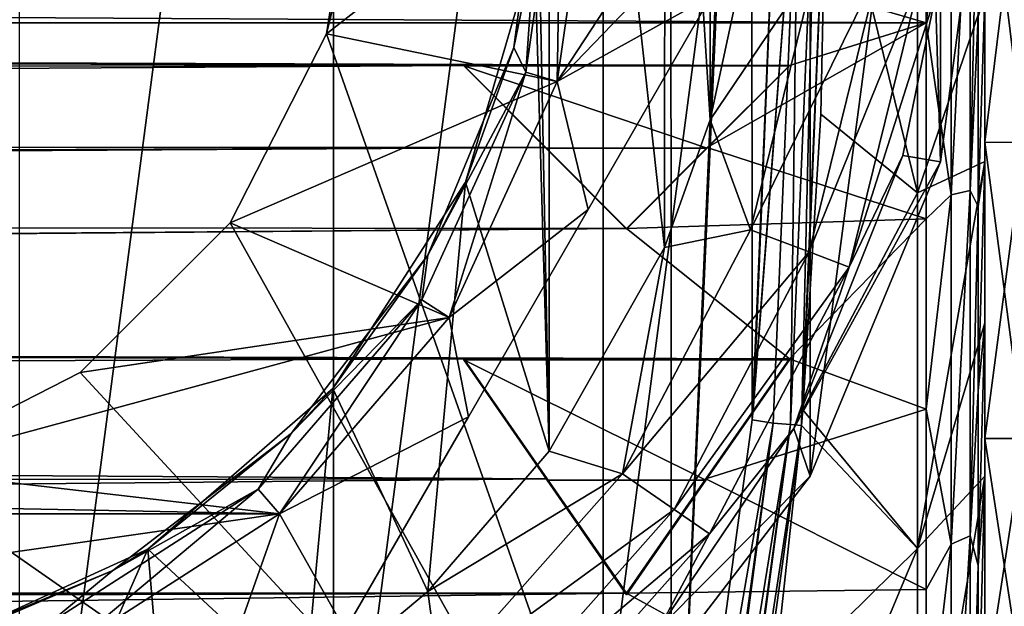
# Model space of a CAD drawing. Units: millimetres. Extents: x -320 to 152, y -206 to 580.
# Drawn here: x 80 to 95, y -12 to -3 of the extents above; entities that cross this region are included whole.
import ezdxf

# ---------------------------------------------------------------- set-up
doc = ezdxf.new("R2010")
doc.units = ezdxf.units.MM
doc.header["$LTSCALE"] = 26.699852
for name, color, linetype in [('361', 7, 'CONTINUOUS'), ('367', 7, 'CONTINUOUS'), ('368', 7, 'CONTINUOUS'), ('370', 7, 'CONTINUOUS'), ('375', 7, 'CONTINUOUS'), ('381', 7, 'CONTINUOUS'), ('465', 7, 'CONTINUOUS'), ('466', 7, 'CONTINUOUS'), ('467', 7, 'CONTINUOUS'), ('468', 7, 'CONTINUOUS'), ('469', 7, 'CONTINUOUS'), ('470', 7, 'CONTINUOUS'), ('471', 7, 'CONTINUOUS'), ('483', 7, 'CONTINUOUS'), ('673', 7, 'CONTINUOUS'), ('674', 7, 'CONTINUOUS'), ('678', 7, 'CONTINUOUS'), ('682', 7, 'CONTINUOUS'), ('683', 7, 'CONTINUOUS'), ('686', 7, 'CONTINUOUS'), ('691', 7, 'CONTINUOUS'), ('702', 7, 'CONTINUOUS'), ('705', 7, 'CONTINUOUS'), ('715', 7, 'CONTINUOUS'), ('719', 7, 'CONTINUOUS'), ('722', 7, 'CONTINUOUS')]:
    doc.layers.add(name, color=color, linetype=linetype)

msp = doc.modelspace()

# ---------------------------------------------------------------- linework, layer by layer
at = {"layer": '361', "color": 7, "linetype": 'CONTINUOUS'}
for points in [[(95, 0, -18.85), (95.6, 0, -18.85), (95.6, -4.88, -18.207), (95, 0, -18.85)], [(95, -4.878, -18.207), (95, 0, -18.85), (95.6, -4.88, -18.207), (95, -4.878, -18.207)], [(95, 0, 18.85), (95, -4.878, 18.207), (95.6, 0, 18.85), (95, 0, 18.85)], [(95.6, 0, 18.85), (95, -4.878, 18.207), (95.6, -4.88, 18.207), (95.6, 0, 18.85)], [(95, -9.427, -16.324), (95, -4.878, -18.207), (95.6, -9.426, -16.324), (95, -9.427, -16.324)], [(95.6, -9.426, -16.324), (95, -4.878, -18.207), (95.6, -4.88, -18.207), (95.6, -9.426, -16.324)], [(95, -4.878, 18.207), (95, -9.427, 16.324), (95.6, -4.88, 18.207), (95, -4.878, 18.207)], [(95.6, -4.88, 18.207), (95, -9.427, 16.324), (95.6, -9.426, 16.324), (95.6, -4.88, 18.207)], [(95.6, -13.329, -13.329), (95, -9.427, -16.324), (95.6, -9.426, -16.324), (95.6, -13.329, -13.329)], [(95, -9.427, 16.324), (95, -13.327, 13.33), (95.6, -9.426, 16.324), (95, -9.427, 16.324)], [(95.6, -9.426, 16.324), (95, -13.327, 13.33), (95.6, -13.329, 13.329), (95.6, -9.426, 16.324)], [(95, -13.327, -13.33), (95, -9.427, -16.324), (95.6, -13.329, -13.329), (95, -13.327, -13.33)]]:
    msp.add_3dface(points, dxfattribs=at)
at = {"layer": '367', "color": 7, "linetype": 'CONTINUOUS'}
for points in [[(95, 0, -18.85), (95, -4.878, -18.207), (95, 0, -20), (95, 0, -18.85)], [(95, 0, -20), (95, -4.878, -18.207), (95, -2.616, -19.828), (95, 0, -20)], [(95, -4.878, 18.207), (95, 0, 18.85), (95, -2.616, 19.828), (95, -4.878, 18.207)], [(95, -2.616, -19.828), (95, -4.878, -18.207), (95, -5.175, -19.318), (95, -2.616, -19.828)], [(95, -5.175, 19.318), (95, -4.878, 18.207), (95, -2.616, 19.828), (95, -5.175, 19.318)], [(95, -4.878, -18.207), (95, -9.427, -16.324), (95, -5.175, -19.318), (95, -4.878, -18.207)], [(95, -9.427, 16.324), (95, -4.878, 18.207), (95, -7.652, 18.478), (95, -9.427, 16.324)], [(95, -7.652, 18.478), (95, -4.878, 18.207), (95, -5.175, 19.318), (95, -7.652, 18.478)], [(95, -5.175, -19.318), (95, -9.427, -16.324), (95, -7.652, -18.478), (95, -5.175, -19.318)], [(95, -7.652, -18.478), (95, -9.427, -16.324), (95, -10.002, -17.319), (95, -7.652, -18.478)], [(95, -10.002, 17.319), (95, -9.427, 16.324), (95, -7.652, 18.478), (95, -10.002, 17.319)], [(95, -9.427, -16.324), (95, -13.327, -13.33), (95, -10.002, -17.319), (95, -9.427, -16.324)], [(95, -13.327, 13.33), (95, -9.427, 16.324), (95, -12.175, 15.866), (95, -13.327, 13.33)], [(95, -12.175, 15.866), (95, -9.427, 16.324), (95, -10.002, 17.319), (95, -12.175, 15.866)], [(95, -10.002, -17.319), (95, -13.327, -13.33), (95, -12.175, -15.866), (95, -10.002, -17.319)]]:
    msp.add_3dface(points, dxfattribs=at)
at = {"layer": '368', "color": 7, "linetype": 'CONTINUOUS'}
for points in [[(92.484, -4.449, -35.743), (92.573, 0, -35.741), (93.967, -5.656, -29.804), (92.484, -4.449, -35.743)], [(93.967, -5.656, -29.804), (92.573, 0, -35.741), (93.966, 0, -30.343), (93.967, -5.656, -29.804)], [(95, -2.616, -19.828), (93.967, -5.656, -29.804), (93.966, 0, -30.343), (95, -2.616, -19.828)], [(95, -2.616, -19.828), (95, -5.175, -19.318), (93.967, -5.656, -29.804), (95, -2.616, -19.828)], [(95, -5.175, 19.318), (95, -2.616, 19.828), (94.899, -5.867, 22.496), (95, -5.175, 19.318)], [(94.899, -5.867, 22.496), (95, -2.616, 19.828), (94.899, -2.95, 23.06), (94.899, -5.867, 22.496)], [(92.204, -8.984, -35.75), (92.484, -4.449, -35.743), (93.967, -5.656, -29.804), (92.204, -8.984, -35.75)], [(95, -5.175, -19.318), (93.969, -11.111, -28.22), (93.967, -5.656, -29.804), (95, -5.175, -19.318)], [(95, -5.175, -19.318), (95, -7.652, -18.478), (93.969, -11.111, -28.22), (95, -5.175, -19.318)], [(95, -7.652, 18.478), (95, -5.175, 19.318), (94.899, -8.692, 21.563), (95, -7.652, 18.478)], [(94.899, -8.692, 21.563), (95, -5.175, 19.318), (94.899, -5.867, 22.496), (94.899, -8.692, 21.563)], [(93.969, -11.111, -28.22), (92.204, -8.984, -35.75), (93.967, -5.656, -29.804), (93.969, -11.111, -28.22)], [(95, -7.652, -18.478), (95, -10.002, -17.319), (93.969, -11.111, -28.22), (95, -7.652, -18.478)], [(95, -10.002, 17.319), (95, -7.652, 18.478), (94.899, -11.376, 20.276), (95, -10.002, 17.319)], [(94.899, -11.376, 20.276), (95, -7.652, 18.478), (94.899, -8.692, 21.563), (94.899, -11.376, 20.276)], [(92.184, -9.223, -35.75), (92.204, -8.984, -35.75), (93.969, -11.111, -28.22), (92.184, -9.223, -35.75)], [(91.745, -13.302, -35.761), (92.184, -9.223, -35.75), (93.969, -11.111, -28.22), (91.745, -13.302, -35.761)], [(95, -10.002, -17.319), (93.97, -16.173, -25.648), (93.969, -11.111, -28.22), (95, -10.002, -17.319)], [(95, -10.002, -17.319), (95, -12.175, -15.866), (93.97, -16.173, -25.648), (95, -10.002, -17.319)], [(95, -12.175, 15.866), (95, -10.002, 17.319), (94.899, -13.878, 18.651), (95, -12.175, 15.866)], [(94.899, -13.878, 18.651), (95, -10.002, 17.319), (94.899, -11.376, 20.276), (94.899, -13.878, 18.651)], [(90.929, -18.381, -35.775), (91.745, -13.302, -35.761), (93.969, -11.111, -28.22), (90.929, -18.381, -35.775)], [(93.97, -16.173, -25.648), (90.929, -18.381, -35.775), (93.969, -11.111, -28.22), (93.97, -16.173, -25.648)]]:
    msp.add_3dface(points, dxfattribs=at)
at = {"layer": '370', "color": 7, "linetype": 'CONTINUOUS'}
for points in [[(90.167, 18.361, -36.3), (90.191, -18.24, -36.3), (84.891, -3.214, -36.3), (90.167, 18.361, -36.3)], [(85.4, 0, -36.3), (90.167, 18.361, -36.3), (84.891, -3.214, -36.3), (85.4, 0, -36.3)], [(91.392, 9.561, -36.3), (90.191, -18.24, -36.3), (90.167, 18.361, -36.3), (91.392, 9.561, -36.3)], [(91.419, 9.263, -36.3), (90.191, -18.24, -36.3), (91.392, 9.561, -36.3), (91.419, 9.263, -36.3)], [(91.429, -9.138, -36.3), (90.191, -18.24, -36.3), (91.419, 9.263, -36.3), (91.429, -9.138, -36.3)], [(91.81, 0, -36.3), (91.429, -9.138, -36.3), (91.419, 9.263, -36.3), (91.81, 0, -36.3)], [(91.447, -8.921, -36.3), (91.429, -9.138, -36.3), (91.81, 0, -36.3), (91.447, -8.921, -36.3)], [(84.891, -3.214, -36.3), (90.191, -18.24, -36.3), (83.413, -6.114, -36.3), (84.891, -3.214, -36.3)], [(83.413, -6.114, -36.3), (90.191, -18.24, -36.3), (81.112, -8.414, -36.3), (83.413, -6.114, -36.3)], [(81.112, -8.414, -36.3), (90.191, -18.24, -36.3), (78.213, -9.891, -36.3), (81.112, -8.414, -36.3)], [(78.213, -9.891, -36.3), (90.191, -18.24, -36.3), (75, -10.4, -36.3), (78.213, -9.891, -36.3)], [(90.191, -18.24, -36.3), (0.25, -18.3, -36.3), (75, -10.4, -36.3), (90.191, -18.24, -36.3)]]:
    msp.add_3dface(points, dxfattribs=at)
at = {"layer": '375', "color": 7, "linetype": 'CONTINUOUS'}
for points in [[(94.1, -3.046, 23.805), (94.1, 0, 24), (89.5, -1.7, 23.939), (94.1, -3.046, 23.805)], [(94.1, -3.046, 23.805), (89.5, -1.7, 23.939), (-87.9, -2, 23.916), (94.1, -3.046, 23.805)], [(-94.016, -3.046, 23.804), (94.1, -3.046, 23.805), (-87.9, -2, 23.916), (-94.016, -3.046, 23.804)], [(94.1, -3.046, 23.805), (-94.016, -3.046, 23.804), (92, -3.7, 23.711), (94.1, -3.046, 23.805)], [(92, -3.7, 23.711), (-94.016, -3.046, 23.804), (87, -3.7, 23.711), (92, -3.7, 23.711)], [(87, -3.7, 23.711), (-94.016, -3.046, 23.804), (-92.25, -4, 23.662), (87, -3.7, 23.711)], [(94.1, -6.056, 23.221), (94.1, -3.046, 23.805), (90.739, -4.961, 23.48), (94.1, -6.056, 23.221)], [(94.1, -3.046, 23.805), (92, -3.7, 23.711), (90.739, -4.961, 23.48), (94.1, -3.046, 23.805)], [(87, -3.7, 23.711), (-92.25, -4, 23.662), (-86.75, -4, 23.662), (87, -3.7, 23.711)], [(88.261, -4.961, 23.48), (87, -3.7, 23.711), (-88.134, -4.856, 23.502), (88.261, -4.961, 23.48)], [(-88.134, -4.856, 23.502), (87, -3.7, 23.711), (-86.75, -4, 23.662), (-88.134, -4.856, 23.502)], [(88.261, -4.961, 23.48), (-94.016, -6.057, 23.221), (89.5, -6.2, 23.183), (88.261, -4.961, 23.48)], [(-94.016, -6.057, 23.221), (88.261, -4.961, 23.48), (-89.5, -5.7, 23.311), (-94.016, -6.057, 23.221)], [(-89.5, -5.7, 23.311), (88.261, -4.961, 23.48), (-88.134, -4.856, 23.502), (-89.5, -5.7, 23.311)], [(89.5, -6.2, 23.183), (94.1, -6.056, 23.221), (90.739, -4.961, 23.48), (89.5, -6.2, 23.183)], [(89.5, -6.2, 23.183), (-94.016, -6.057, 23.221), (-92.25, -7.7, 22.73), (89.5, -6.2, 23.183)], [(94.1, -6.056, 23.221), (89.5, -6.2, 23.183), (92, -8.2, 22.555), (94.1, -6.056, 23.221)], [(94.1, -8.973, 22.259), (94.1, -6.056, 23.221), (92, -8.2, 22.555), (94.1, -8.973, 22.259)], [(89.5, -6.2, 23.183), (-92.25, -7.7, 22.73), (-86.75, -7.7, 22.73), (89.5, -6.2, 23.183)], [(92, -8.2, 22.555), (89.5, -6.2, 23.183), (-86.75, -7.7, 22.73), (92, -8.2, 22.555)], [(-88.154, -8.976, 22.258), (87, -8.2, 22.555), (-86.75, -7.7, 22.73), (-88.154, -8.976, 22.258)], [(87, -8.2, 22.555), (92, -8.2, 22.555), (-86.75, -7.7, 22.73), (87, -8.2, 22.555)], [(88.281, -10.045, 21.797), (87, -8.2, 22.555), (-88.154, -8.976, 22.258), (88.281, -10.045, 21.797)], [(90.719, -10.045, 21.797), (94.1, -8.973, 22.259), (92, -8.2, 22.555), (90.719, -10.045, 21.797)], [(-89.5, -10.2, 21.725), (88.281, -10.045, 21.797), (-88.154, -8.976, 22.258), (-89.5, -10.2, 21.725)], [(94.1, -11.743, 20.93), (94.1, -8.973, 22.259), (90.719, -10.045, 21.797), (94.1, -11.743, 20.93)], [(-94.016, -11.744, 20.929), (89.5, -11.8, 20.898), (88.281, -10.045, 21.797), (-94.016, -11.744, 20.929)], [(-94.016, -11.744, 20.929), (88.281, -10.045, 21.797), (-89.5, -10.2, 21.725), (-94.016, -11.744, 20.929)], [(89.5, -11.8, 20.898), (94.1, -11.743, 20.93), (90.719, -10.045, 21.797), (89.5, -11.8, 20.898)], [(89.5, -11.8, 20.898), (-94.016, -11.744, 20.929), (-92.25, -12.2, 20.666), (89.5, -11.8, 20.898)], [(94.1, -11.743, 20.93), (89.5, -11.8, 20.898), (94.101, -14.325, 19.253), (94.1, -11.743, 20.93)], [(-86.75, -12.2, 20.666), (89.5, -11.8, 20.898), (-92.25, -12.2, 20.666), (-86.75, -12.2, 20.666)], [(-88.186, -14.08, 19.433), (94.101, -14.325, 19.253), (89.5, -11.8, 20.898), (-88.186, -14.08, 19.433)], [(-88.186, -14.08, 19.433), (89.5, -11.8, 20.898), (-86.75, -12.2, 20.666), (-88.186, -14.08, 19.433)]]:
    msp.add_3dface(points, dxfattribs=at)
at = {"layer": '381', "color": 7, "linetype": 'CONTINUOUS'}
for points in [[(94.1, 0, 24), (94.1, -3.046, 23.805), (94.486, 0, 23.901), (94.1, 0, 24)], [(94.486, 0, 23.901), (94.1, -3.046, 23.805), (94.486, -5.686, 23.213), (94.486, 0, 23.901)], [(94.486, 0, 23.901), (94.486, -5.686, 23.213), (94.776, 0, 23.628), (94.486, 0, 23.901)], [(94.486, -5.686, 23.213), (94.776, -5.621, 22.948), (94.776, 0, 23.628), (94.486, -5.686, 23.213)], [(94.899, -2.95, 23.06), (94.899, 0, 23.25), (94.776, -5.621, 22.948), (94.899, -2.95, 23.06)], [(94.776, -5.621, 22.948), (94.899, 0, 23.25), (94.776, 0, 23.628), (94.776, -5.621, 22.948)], [(94.899, -5.867, 22.496), (94.899, -2.95, 23.06), (94.776, -5.621, 22.948), (94.899, -5.867, 22.496)], [(94.1, -3.046, 23.805), (94.1, -6.056, 23.221), (94.486, -5.686, 23.213), (94.1, -3.046, 23.805)], [(94.1, -6.056, 23.221), (94.1, -8.973, 22.259), (94.486, -5.686, 23.213), (94.1, -6.056, 23.221)], [(94.486, -5.686, 23.213), (94.1, -8.973, 22.259), (94.486, -11.046, 21.195), (94.486, -5.686, 23.213)], [(94.486, -5.686, 23.213), (94.486, -11.046, 21.195), (94.776, -5.621, 22.948), (94.486, -5.686, 23.213)], [(94.486, -11.046, 21.195), (94.776, -10.919, 20.953), (94.776, -5.621, 22.948), (94.486, -11.046, 21.195)], [(94.776, -10.919, 20.953), (94.899, -5.867, 22.496), (94.776, -5.621, 22.948), (94.776, -10.919, 20.953)], [(94.899, -8.692, 21.563), (94.899, -5.867, 22.496), (94.776, -10.919, 20.953), (94.899, -8.692, 21.563)], [(94.899, -11.376, 20.276), (94.899, -8.692, 21.563), (94.776, -10.919, 20.953), (94.899, -11.376, 20.276)], [(94.1, -8.973, 22.259), (94.1, -11.743, 20.93), (94.486, -11.046, 21.195), (94.1, -8.973, 22.259)], [(94.486, -11.046, 21.195), (94.486, -15.77, 17.958), (94.776, -10.919, 20.953), (94.486, -11.046, 21.195)], [(94.486, -15.77, 17.958), (94.776, -15.59, 17.753), (94.776, -10.919, 20.953), (94.486, -15.77, 17.958)], [(94.776, -15.59, 17.753), (94.899, -11.376, 20.276), (94.776, -10.919, 20.953), (94.776, -15.59, 17.753)], [(94.1, -11.743, 20.93), (94.101, -14.325, 19.253), (94.486, -11.046, 21.195), (94.1, -11.743, 20.93)], [(94.486, -11.046, 21.195), (94.101, -14.325, 19.253), (94.486, -15.77, 17.958), (94.486, -11.046, 21.195)], [(94.899, -13.878, 18.651), (94.899, -11.376, 20.276), (94.776, -15.59, 17.753), (94.899, -13.878, 18.651)]]:
    msp.add_3dface(points, dxfattribs=at)
at = {"layer": '465', "color": 7, "linetype": 'CONTINUOUS'}
for points in [[(90.739, -4.961, 23.48), (92, -3.7, 23.711), (90.739, -4.971, 23.528), (90.739, -4.961, 23.48)], [(90.739, -4.971, 23.528), (92, -3.7, 23.711), (92, -3.708, 23.761), (90.739, -4.971, 23.528)], [(89.5, -6.2, 23.183), (90.739, -4.961, 23.48), (89.5, -6.213, 23.232), (89.5, -6.2, 23.183)], [(89.5, -6.213, 23.232), (90.739, -4.961, 23.48), (90.739, -4.971, 23.528), (89.5, -6.213, 23.232)]]:
    msp.add_3dface(points, dxfattribs=at)
at = {"layer": '466', "color": 7, "linetype": 'CONTINUOUS'}
for points in [[(87, -3.7, 23.711), (88.261, -4.961, 23.48), (87, -3.708, 23.761), (87, -3.7, 23.711)], [(87, -3.708, 23.761), (88.261, -4.961, 23.48), (88.261, -4.971, 23.528), (87, -3.708, 23.761)], [(88.261, -4.961, 23.48), (89.5, -6.2, 23.183), (88.261, -4.971, 23.528), (88.261, -4.961, 23.48)], [(89.5, -6.2, 23.183), (89.5, -6.213, 23.232), (88.261, -4.971, 23.528), (89.5, -6.2, 23.183)]]:
    msp.add_3dface(points, dxfattribs=at)
at = {"layer": '467', "color": 7, "linetype": 'CONTINUOUS'}
for points in [[(92, -3.7, 23.711), (87, -3.7, 23.711), (92, -3.708, 23.761), (92, -3.7, 23.711)], [(92, -3.708, 23.761), (87, -3.7, 23.711), (87, -3.708, 23.761), (92, -3.708, 23.761)]]:
    msp.add_3dface(points, dxfattribs=at)
at = {"layer": '468', "color": 7, "linetype": 'CONTINUOUS'}
for points in [[(87, -8.2, 22.555), (88.281, -10.045, 21.797), (87, -8.217, 22.602), (87, -8.2, 22.555)], [(87, -8.217, 22.602), (88.281, -10.045, 21.797), (88.281, -10.066, 21.842), (87, -8.217, 22.602)], [(88.281, -10.045, 21.797), (89.5, -11.8, 20.898), (88.281, -10.066, 21.842), (88.281, -10.045, 21.797)], [(88.281, -10.066, 21.842), (89.5, -11.8, 20.898), (89.5, -11.825, 20.941), (88.281, -10.066, 21.842)]]:
    msp.add_3dface(points, dxfattribs=at)
at = {"layer": '469', "color": 7, "linetype": 'CONTINUOUS'}
for points in [[(92, -8.2, 22.555), (87, -8.2, 22.555), (92, -8.217, 22.602), (92, -8.2, 22.555)], [(87, -8.2, 22.555), (87, -8.217, 22.602), (92, -8.217, 22.602), (87, -8.2, 22.555)]]:
    msp.add_3dface(points, dxfattribs=at)
at = {"layer": '470', "color": 7, "linetype": 'CONTINUOUS'}
for points in [[(90.719, -10.045, 21.797), (92, -8.2, 22.555), (90.719, -10.066, 21.842), (90.719, -10.045, 21.797)], [(92, -8.2, 22.555), (92, -8.217, 22.602), (90.719, -10.066, 21.842), (92, -8.2, 22.555)], [(89.5, -11.8, 20.898), (90.719, -10.045, 21.797), (89.5, -11.825, 20.941), (89.5, -11.8, 20.898)], [(89.5, -11.825, 20.941), (90.719, -10.045, 21.797), (90.719, -10.066, 21.842), (89.5, -11.825, 20.941)]]:
    msp.add_3dface(points, dxfattribs=at)
at = {"layer": '471', "color": 7, "linetype": 'CONTINUOUS', "true_color": 0x646f7d}
for points in [[(90.739, -4.971, 23.528), (92, -3.708, 23.761), (87, -3.708, 23.761), (90.739, -4.971, 23.528)], [(90.739, -4.971, 23.528), (87, -3.708, 23.761), (88.261, -4.971, 23.528), (90.739, -4.971, 23.528)], [(89.5, -6.213, 23.232), (90.739, -4.971, 23.528), (88.261, -4.971, 23.528), (89.5, -6.213, 23.232)], [(87, -8.217, 22.602), (88.281, -10.066, 21.842), (90.719, -10.066, 21.842), (87, -8.217, 22.602)], [(92, -8.217, 22.602), (87, -8.217, 22.602), (90.719, -10.066, 21.842), (92, -8.217, 22.602)], [(88.281, -10.066, 21.842), (89.5, -11.825, 20.941), (90.719, -10.066, 21.842), (88.281, -10.066, 21.842)]]:
    msp.add_3dface(points, dxfattribs=at)
at = {"layer": '483', "color": 7, "linetype": 'CONTINUOUS'}
for points in [[(91.447, -8.921, -36.3), (91.81, 0, -36.3), (92.137, 0, -36.23), (91.447, -8.921, -36.3)], [(92.573, 0, -35.741), (92.204, -8.984, -35.75), (92.184, -9.223, -35.75), (92.573, 0, -35.741)], [(92.573, 0, -35.741), (92.184, -9.223, -35.75), (92.407, 0, -36.032), (92.573, 0, -35.741)], [(92.573, 0, -35.741), (92.484, -4.449, -35.743), (92.204, -8.984, -35.75), (92.573, 0, -35.741)], [(91.429, -9.138, -36.3), (91.447, -8.921, -36.3), (92.137, 0, -36.23), (91.429, -9.138, -36.3)], [(91.75, -9.188, -36.231), (91.429, -9.138, -36.3), (92.137, 0, -36.23), (91.75, -9.188, -36.231)], [(92.018, -9.211, -36.037), (91.75, -9.188, -36.231), (92.137, 0, -36.23), (92.018, -9.211, -36.037)], [(92.184, -9.223, -35.75), (92.018, -9.211, -36.037), (92.407, 0, -36.032), (92.184, -9.223, -35.75)], [(92.407, 0, -36.032), (92.018, -9.211, -36.037), (92.137, 0, -36.23), (92.407, 0, -36.032)], [(90.191, -18.24, -36.3), (91.429, -9.138, -36.3), (91.75, -9.188, -36.231), (90.191, -18.24, -36.3)], [(90.501, -18.299, -36.235), (90.191, -18.24, -36.3), (91.75, -9.188, -36.231), (90.501, -18.299, -36.235)], [(90.55, -18.309, -36.211), (90.501, -18.299, -36.235), (91.75, -9.188, -36.231), (90.55, -18.309, -36.211)], [(90.55, -18.309, -36.211), (91.75, -9.188, -36.231), (92.018, -9.211, -36.037), (90.55, -18.309, -36.211)], [(90.761, -18.349, -36.05), (90.55, -18.309, -36.211), (92.018, -9.211, -36.037), (90.761, -18.349, -36.05)], [(90.794, -18.356, -36.013), (90.761, -18.349, -36.05), (92.018, -9.211, -36.037), (90.794, -18.356, -36.013)], [(92.184, -9.223, -35.75), (90.794, -18.356, -36.013), (92.018, -9.211, -36.037), (92.184, -9.223, -35.75)], [(92.184, -9.223, -35.75), (90.929, -18.381, -35.775), (90.794, -18.356, -36.013), (92.184, -9.223, -35.75)], [(92.184, -9.223, -35.75), (91.745, -13.302, -35.761), (90.929, -18.381, -35.775), (92.184, -9.223, -35.75)]]:
    msp.add_3dface(points, dxfattribs=at)
at = {"layer": '673', "color": 7, "linetype": 'CONTINUOUS'}
for points in [[(88.5, 0, -52.2), (88.433, -3.944, -52.2), (87.953, -3.803, -52.2), (88.5, 0, -52.2)], [(89, 0, -52.2), (88.433, -3.944, -52.2), (88.5, 0, -52.2), (89, 0, -52.2)], [(87.953, -3.803, -52.2), (86.778, -7.569, -52.2), (86.357, -7.299, -52.2), (87.953, -3.803, -52.2)], [(88.433, -3.944, -52.2), (86.778, -7.569, -52.2), (87.953, -3.803, -52.2), (88.433, -3.944, -52.2)], [(86.357, -7.299, -52.2), (84.168, -10.58, -52.2), (83.841, -10.203, -52.2), (86.357, -7.299, -52.2)], [(86.778, -7.569, -52.2), (84.168, -10.58, -52.2), (86.357, -7.299, -52.2), (86.778, -7.569, -52.2)], [(83.841, -10.203, -52.2), (80.816, -12.735, -52.2), (80.608, -12.28, -52.2), (83.841, -10.203, -52.2)], [(84.168, -10.58, -52.2), (80.816, -12.735, -52.2), (83.841, -10.203, -52.2), (84.168, -10.58, -52.2)]]:
    msp.add_3dface(points, dxfattribs=at)
at = {"layer": '674', "color": 7, "linetype": 'CONTINUOUS'}
for points in [[(88.433, -3.944, -37.2), (89, 0, -37.2), (84.891, -3.214, -37.2), (88.433, -3.944, -37.2)], [(84.891, -3.214, -37.2), (89, 0, -37.2), (85.4, 0, -37.2), (84.891, -3.214, -37.2)], [(83.413, -6.114, -37.2), (88.433, -3.944, -37.2), (84.891, -3.214, -37.2), (83.413, -6.114, -37.2)], [(86.778, -7.569, -37.2), (88.433, -3.944, -37.2), (83.413, -6.114, -37.2), (86.778, -7.569, -37.2)], [(81.112, -8.414, -37.2), (86.778, -7.569, -37.2), (83.413, -6.114, -37.2), (81.112, -8.414, -37.2)], [(84.168, -10.58, -37.2), (86.778, -7.569, -37.2), (78.213, -9.891, -37.2), (84.168, -10.58, -37.2)], [(78.213, -9.891, -37.2), (86.778, -7.569, -37.2), (81.112, -8.414, -37.2), (78.213, -9.891, -37.2)], [(75, -10.4, -37.2), (84.168, -10.58, -37.2), (78.213, -9.891, -37.2), (75, -10.4, -37.2)], [(65.832, -10.58, -37.2), (84.168, -10.58, -37.2), (75, -10.4, -37.2), (65.832, -10.58, -37.2)], [(69.184, -12.735, -37.2), (84.168, -10.58, -37.2), (65.832, -10.58, -37.2), (69.184, -12.735, -37.2)], [(80.816, -12.735, -37.2), (84.168, -10.58, -37.2), (69.184, -12.735, -37.2), (80.816, -12.735, -37.2)]]:
    msp.add_3dface(points, dxfattribs=at)
at = {"layer": '678', "color": 7, "linetype": 'CONTINUOUS'}
for points in [[(88.909, -5.909, -51.088), (90.8, -2.634, -50.182), (88.909, -5.909, -38.312), (88.909, -5.909, -51.088)], [(88.909, -5.909, -38.312), (90.8, -2.634, -50.182), (90.8, -2.634, -39.218), (88.909, -5.909, -38.312)], [(87.072, -9.092, -51.088), (88.909, -5.909, -51.088), (87.072, -9.092, -38.312), (87.072, -9.092, -51.088)], [(87.072, -9.092, -38.312), (88.909, -5.909, -51.088), (88.909, -5.909, -38.312), (87.072, -9.092, -38.312)], [(85.181, -12.366, -50.182), (87.072, -9.092, -51.088), (85.181, -12.366, -39.218), (85.181, -12.366, -50.182)], [(85.181, -12.366, -39.218), (87.072, -9.092, -51.088), (87.072, -9.092, -38.312), (85.181, -12.366, -39.218)]]:
    msp.add_3dface(points, dxfattribs=at)
at = {"layer": '682', "color": 7, "linetype": 'CONTINUOUS'}
for points in [[(89, 0, -37.2), (88.433, -3.944, -37.2), (91.018, 0, -39.218), (89, 0, -37.2)], [(91.018, 0, -39.218), (88.433, -3.944, -37.2), (90.963, -1.322, -39.218), (91.018, 0, -39.218)], [(88.433, -3.944, -37.2), (90.8, -2.634, -39.218), (90.963, -1.322, -39.218), (88.433, -3.944, -37.2)], [(88.433, -3.944, -37.2), (88.909, -5.909, -38.312), (90.8, -2.634, -39.218), (88.433, -3.944, -37.2)], [(88.433, -3.944, -37.2), (86.778, -7.569, -37.2), (88.909, -5.909, -38.312), (88.433, -3.944, -37.2)], [(86.778, -7.569, -37.2), (87.072, -9.092, -38.312), (88.909, -5.909, -38.312), (86.778, -7.569, -37.2)], [(86.778, -7.569, -37.2), (84.168, -10.58, -37.2), (87.072, -9.092, -38.312), (86.778, -7.569, -37.2)], [(84.168, -10.58, -37.2), (85.181, -12.366, -39.218), (87.072, -9.092, -38.312), (84.168, -10.58, -37.2)], [(84.168, -10.58, -37.2), (80.816, -12.735, -37.2), (85.181, -12.366, -39.218), (84.168, -10.58, -37.2)]]:
    msp.add_3dface(points, dxfattribs=at)
at = {"layer": '683', "color": 7, "linetype": 'CONTINUOUS'}
for points in [[(88.433, -3.944, -52.2), (89, 0, -52.2), (90.8, -2.634, -50.182), (88.433, -3.944, -52.2)], [(88.433, -3.944, -52.2), (90.8, -2.634, -50.182), (88.909, -5.909, -51.088), (88.433, -3.944, -52.2)], [(86.778, -7.569, -52.2), (88.433, -3.944, -52.2), (88.909, -5.909, -51.088), (86.778, -7.569, -52.2)], [(86.778, -7.569, -52.2), (88.909, -5.909, -51.088), (87.072, -9.092, -51.088), (86.778, -7.569, -52.2)], [(84.168, -10.58, -52.2), (86.778, -7.569, -52.2), (87.072, -9.092, -51.088), (84.168, -10.58, -52.2)], [(84.168, -10.58, -52.2), (87.072, -9.092, -51.088), (85.181, -12.366, -50.182), (84.168, -10.58, -52.2)], [(80.816, -12.735, -52.2), (84.168, -10.58, -52.2), (83.009, -13.872, -50.182), (80.816, -12.735, -52.2)], [(84.168, -10.58, -52.2), (85.181, -12.366, -50.182), (83.009, -13.872, -50.182), (84.168, -10.58, -52.2)]]:
    msp.add_3dface(points, dxfattribs=at)
at = {"layer": '686', "color": 7, "linetype": 'CONTINUOUS'}
for points in [[(88.22, 0, -52.038), (87.953, -3.803, -52.2), (87.77, -3.422, -52.038), (88.22, 0, -52.038)], [(88.5, 0, -52.2), (87.953, -3.803, -52.2), (88.22, 0, -52.038), (88.5, 0, -52.2)], [(87.77, -3.422, -52.038), (87.953, -3.803, -52.2), (86.449, -6.61, -52.038), (87.77, -3.422, -52.038)], [(87.953, -3.803, -52.2), (86.357, -7.299, -52.2), (86.449, -6.61, -52.038), (87.953, -3.803, -52.2)], [(86.449, -6.61, -52.038), (86.357, -7.299, -52.2), (84.348, -9.348, -52.038), (86.449, -6.61, -52.038)], [(86.357, -7.299, -52.2), (83.841, -10.203, -52.2), (84.348, -9.348, -52.038), (86.357, -7.299, -52.2)], [(84.348, -9.348, -52.038), (83.841, -10.203, -52.2), (81.61, -11.449, -52.038), (84.348, -9.348, -52.038)], [(83.841, -10.203, -52.2), (80.608, -12.28, -52.2), (81.61, -11.449, -52.038), (83.841, -10.203, -52.2)], [(81.61, -11.449, -52.038), (80.608, -12.28, -52.2), (78.422, -12.77, -52.038), (81.61, -11.449, -52.038)]]:
    msp.add_3dface(points, dxfattribs=at)
at = {"layer": '691', "color": 7, "linetype": 'CONTINUOUS', "true_color": 0xdba300}
for points in [[(85.4, 0, -36.3), (84.891, -3.214, -36.3), (85.4, 0, -37.2), (85.4, 0, -36.3)], [(84.891, -3.214, -36.3), (84.891, -3.214, -37.2), (85.4, 0, -37.2), (84.891, -3.214, -36.3)], [(84.891, -3.214, -36.3), (83.413, -6.114, -36.3), (84.891, -3.214, -37.2), (84.891, -3.214, -36.3)], [(83.413, -6.114, -36.3), (83.413, -6.114, -37.2), (84.891, -3.214, -37.2), (83.413, -6.114, -36.3)], [(83.413, -6.114, -36.3), (81.112, -8.414, -36.3), (83.413, -6.114, -37.2), (83.413, -6.114, -36.3)], [(81.112, -8.414, -36.3), (81.112, -8.414, -37.2), (83.413, -6.114, -37.2), (81.112, -8.414, -36.3)], [(81.112, -8.414, -36.3), (78.213, -9.891, -36.3), (81.112, -8.414, -37.2), (81.112, -8.414, -36.3)], [(78.213, -9.891, -36.3), (78.213, -9.891, -37.2), (81.112, -8.414, -37.2), (78.213, -9.891, -36.3)]]:
    msp.add_3dface(points, dxfattribs=at)
at = {"layer": '702', "color": 7, "linetype": 'CONTINUOUS'}
for points in [[(88.313, -9.617, -55.2), (88.318, 9.609, -55.2), (88.085, 1.882, -55.2), (88.313, -9.617, -55.2)], [(90.082, -6.494, -55.2), (88.318, 9.609, -55.2), (88.313, -9.617, -55.2), (90.082, -6.494, -55.2)], [(90.094, 6.466, -55.2), (88.318, 9.609, -55.2), (90.082, -6.494, -55.2), (90.094, 6.466, -55.2)], [(90.782, -4.532, -55.2), (90.094, 6.466, -55.2), (90.082, -6.494, -55.2), (90.782, -4.532, -55.2)], [(90.793, 4.493, -55.2), (90.094, 6.466, -55.2), (90.782, -4.532, -55.2), (90.793, 4.493, -55.2)], [(91.253, -2.343, -55.2), (90.793, 4.493, -55.2), (90.782, -4.532, -55.2), (91.253, -2.343, -55.2)], [(88.085, -1.882, -55.2), (88.313, -9.617, -55.2), (88.085, 1.882, -55.2), (88.085, -1.882, -55.2)], [(87.025, -5.492, -55.2), (88.313, -9.617, -55.2), (88.085, -1.882, -55.2), (87.025, -5.492, -55.2)], [(84.991, -8.657, -55.2), (86.45, -11.773, -55.2), (87.025, -5.492, -55.2), (84.991, -8.657, -55.2)], [(86.45, -11.773, -55.2), (88.313, -9.617, -55.2), (87.025, -5.492, -55.2), (86.45, -11.773, -55.2)], [(82.148, -11.121, -55.2), (84.555, -13.356, -55.2), (84.991, -8.657, -55.2), (82.148, -11.121, -55.2)], [(84.555, -13.356, -55.2), (86.45, -11.773, -55.2), (84.991, -8.657, -55.2), (84.555, -13.356, -55.2)], [(78.725, -12.684, -55.2), (80.185, -15.582, -55.2), (82.148, -11.121, -55.2), (78.725, -12.684, -55.2)], [(80.185, -15.582, -55.2), (82.453, -14.633, -55.2), (82.148, -11.121, -55.2), (80.185, -15.582, -55.2)], [(82.453, -14.633, -55.2), (84.555, -13.356, -55.2), (82.148, -11.121, -55.2), (82.453, -14.633, -55.2)]]:
    msp.add_3dface(points, dxfattribs=at)
at = {"layer": '705', "color": 7, "linetype": 'CONTINUOUS'}
for points in [[(95, 0, -74.7), (94.242, -2.621, -58.095), (94.318, -5.177, -74.7), (95, 0, -74.7)], [(94.242, -2.621, -58.095), (93.743, -5.083, -58.095), (94.318, -5.177, -74.7), (94.242, -2.621, -58.095)], [(93.743, -5.083, -58.095), (92.066, -9.269, -58.095), (94.318, -5.177, -74.7), (93.743, -5.083, -58.095)], [(94.318, -5.177, -74.7), (92.066, -9.269, -58.095), (92.32, -10.001, -74.7), (94.318, -5.177, -74.7)], [(92.066, -9.269, -58.095), (90.004, -12.33, -58.095), (92.32, -10.001, -74.7), (92.066, -9.269, -58.095)], [(92.32, -10.001, -74.7), (90.004, -12.33, -58.095), (89.142, -14.142, -74.7), (92.32, -10.001, -74.7)]]:
    msp.add_3dface(points, dxfattribs=at)
at = {"layer": '715', "color": 7, "linetype": 'CONTINUOUS'}
for points in [[(91.253, -2.343, -55.2), (90.782, -4.532, -55.2), (92.416, -2.115, -55.418), (91.253, -2.343, -55.2)], [(92.416, -2.115, -55.418), (90.782, -4.532, -55.2), (91.404, -6.221, -55.418), (92.416, -2.115, -55.418)], [(92.416, -2.115, -55.418), (91.404, -6.221, -55.418), (93.37, -2.231, -56.041), (92.416, -2.115, -55.418)], [(93.37, -2.231, -56.041), (91.404, -6.221, -55.418), (92.303, -6.562, -56.041), (93.37, -2.231, -56.041)], [(93.37, -2.231, -56.041), (92.303, -6.562, -56.041), (94.023, -2.31, -56.98), (93.37, -2.231, -56.041)], [(94.023, -2.31, -56.98), (92.303, -6.562, -56.041), (92.917, -6.795, -56.98), (94.023, -2.31, -56.98)], [(94.242, -2.621, -58.095), (94.023, -2.31, -56.98), (92.917, -6.795, -56.98), (94.242, -2.621, -58.095)], [(93.743, -5.083, -58.095), (94.242, -2.621, -58.095), (92.917, -6.795, -56.98), (93.743, -5.083, -58.095)], [(90.782, -4.532, -55.2), (90.082, -6.494, -55.2), (91.404, -6.221, -55.418), (90.782, -4.532, -55.2)], [(92.066, -9.269, -58.095), (93.743, -5.083, -58.095), (92.917, -6.795, -56.98), (92.066, -9.269, -58.095)], [(91.404, -6.221, -55.418), (90.082, -6.494, -55.2), (89.438, -9.966, -55.418), (91.404, -6.221, -55.418)], [(91.404, -6.221, -55.418), (89.438, -9.966, -55.418), (92.303, -6.562, -56.041), (91.404, -6.221, -55.418)], [(90.082, -6.494, -55.2), (88.313, -9.617, -55.2), (89.438, -9.966, -55.418), (90.082, -6.494, -55.2)], [(92.303, -6.562, -56.041), (89.438, -9.966, -55.418), (90.229, -10.512, -56.041), (92.303, -6.562, -56.041)], [(92.303, -6.562, -56.041), (90.229, -10.512, -56.041), (92.917, -6.795, -56.98), (92.303, -6.562, -56.041)], [(92.917, -6.795, -56.98), (90.229, -10.512, -56.041), (90.771, -10.886, -56.98), (92.917, -6.795, -56.98)], [(92.066, -9.269, -58.095), (92.917, -6.795, -56.98), (90.771, -10.886, -56.98), (92.066, -9.269, -58.095)], [(90.004, -12.33, -58.095), (92.066, -9.269, -58.095), (90.771, -10.886, -56.98), (90.004, -12.33, -58.095)], [(88.313, -9.617, -55.2), (86.45, -11.773, -55.2), (89.438, -9.966, -55.418), (88.313, -9.617, -55.2)], [(89.438, -9.966, -55.418), (86.45, -11.773, -55.2), (86.634, -13.132, -55.418), (89.438, -9.966, -55.418)], [(89.438, -9.966, -55.418), (86.634, -13.132, -55.418), (90.229, -10.512, -56.041), (89.438, -9.966, -55.418)], [(90.229, -10.512, -56.041), (86.634, -13.132, -55.418), (87.271, -13.851, -56.041), (90.229, -10.512, -56.041)], [(90.229, -10.512, -56.041), (87.271, -13.851, -56.041), (90.771, -10.886, -56.98), (90.229, -10.512, -56.041)], [(90.771, -10.886, -56.98), (87.271, -13.851, -56.041), (87.707, -14.343, -56.98), (90.771, -10.886, -56.98)], [(90.004, -12.33, -58.095), (90.771, -10.886, -56.98), (87.707, -14.343, -56.98), (90.004, -12.33, -58.095)], [(86.45, -11.773, -55.2), (84.555, -13.356, -55.2), (86.634, -13.132, -55.418), (86.45, -11.773, -55.2)]]:
    msp.add_3dface(points, dxfattribs=at)
at = {"layer": '719', "color": 7, "linetype": 'CONTINUOUS'}
for points in [[(80.177, 19.318, -74.7), (85.001, 17.32, -74.7), (80.177, -19.318, -74.7), (80.177, 19.318, -74.7)], [(85.001, 17.32, -74.7), (85.001, -17.32, -74.7), (80.177, -19.318, -74.7), (85.001, 17.32, -74.7)], [(85.001, 17.32, -74.7), (89.142, 14.142, -74.7), (85.001, -17.32, -74.7), (85.001, 17.32, -74.7)], [(89.142, 14.142, -74.7), (89.142, -14.142, -74.7), (85.001, -17.32, -74.7), (89.142, 14.142, -74.7)], [(89.142, 14.142, -74.7), (92.32, 10.001, -74.7), (89.142, -14.142, -74.7), (89.142, 14.142, -74.7)], [(92.32, 10.001, -74.7), (92.32, -10.001, -74.7), (89.142, -14.142, -74.7), (92.32, 10.001, -74.7)], [(92.32, 10.001, -74.7), (94.318, 5.177, -74.7), (92.32, -10.001, -74.7), (92.32, 10.001, -74.7)], [(94.318, 5.177, -74.7), (94.318, -5.177, -74.7), (92.32, -10.001, -74.7), (94.318, 5.177, -74.7)], [(94.318, 5.177, -74.7), (95, 0, -74.7), (94.318, -5.177, -74.7), (94.318, 5.177, -74.7)]]:
    msp.add_3dface(points, dxfattribs=at)
at = {"layer": '722', "color": 7, "linetype": 'CONTINUOUS'}
for points in [[(88.22, 0, -52.038), (87.77, -3.422, -52.038), (88.085, -1.882, -55.2), (88.22, 0, -52.038)], [(87.77, -3.422, -52.038), (87.025, -5.492, -55.2), (88.085, -1.882, -55.2), (87.77, -3.422, -52.038)], [(87.77, -3.422, -52.038), (86.449, -6.61, -52.038), (87.025, -5.492, -55.2), (87.77, -3.422, -52.038)], [(86.449, -6.61, -52.038), (84.991, -8.657, -55.2), (87.025, -5.492, -55.2), (86.449, -6.61, -52.038)], [(86.449, -6.61, -52.038), (84.348, -9.348, -52.038), (84.991, -8.657, -55.2), (86.449, -6.61, -52.038)], [(84.348, -9.348, -52.038), (82.148, -11.121, -55.2), (84.991, -8.657, -55.2), (84.348, -9.348, -52.038)], [(84.348, -9.348, -52.038), (81.61, -11.449, -52.038), (82.148, -11.121, -55.2), (84.348, -9.348, -52.038)], [(81.61, -11.449, -52.038), (78.725, -12.684, -55.2), (82.148, -11.121, -55.2), (81.61, -11.449, -52.038)], [(81.61, -11.449, -52.038), (78.422, -12.77, -52.038), (78.725, -12.684, -55.2), (81.61, -11.449, -52.038)]]:
    msp.add_3dface(points, dxfattribs=at)

doc.saveas('drawing.dxf')
